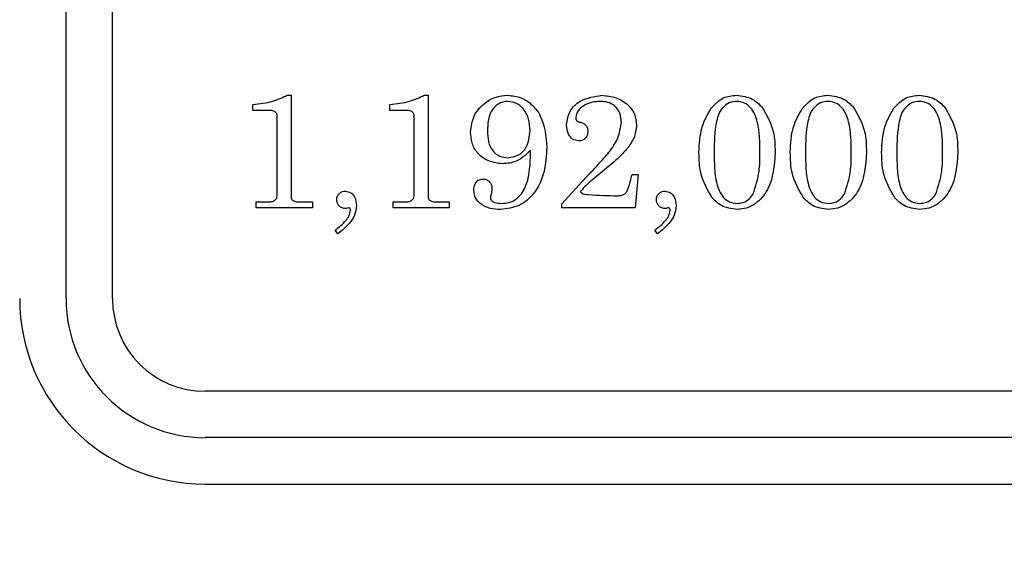
# Model space of a CAD drawing. Units: inches. Extents: x 0.3 to 16.7, y 0.3 to 10.7.
# Drawn here: x 3 to 3.1, y 1.7 to 1.7 of the extents above; entities that cross this region are included whole.
import ezdxf

# ---------------------------------------------------------------- set-up
doc = ezdxf.new("R2010")
doc.units = ezdxf.units.IN
doc.header["$MEASUREMENT"] = 0
doc.layers.add('FORMAT', color=7, linetype='Continuous')
doc.dimstyles.new('SLDDIMSTYLE3', dxfattribs={"dimtxt": 0.18, "dimasz": 0.04, "dimexe": 0, "dimexo": 0.0625, "dimgap": 0, "dimtad": 0, "dimtih": 1, "dimtoh": 1, "dimdec": 0, "dimrnd": 1e-09, "dimzin": 0, "dimdsep": 46, "dimtxsty": 'Standard', "dimblk1": 'DOT', "dimblk2": 'DOT', "dimsah": 1, "dimcen": 0.09, "dimadec": 0, "dimazin": 0, "dimtfac": 0.04, "dimtdec": 0, "dimtofl": 0, "dimtmove": 0, "dimatfit": 3, "dimldrblk": 'DOT', "dimfxl": 1, "dimfrac": 2, "dimtolj": 1, "dimtzin": 0, "dimarcsym": 0})

# ---------------------------------------------------------------- blocks, each defined once
blk = doc.blocks.new('_Dot')
at = {"color": 0, "linetype": 'ByBlock', "lineweight": -2}
blk.add_line((-0.5, 0), (-1, 0), dxfattribs=at)
at = {"color": 0, "linetype": 'ByBlock', "const_width": 0.5}
blk.add_lwpolyline([(-0.25, 0, 1), (0.25, 0, 1)], format="xyb", close=True, dxfattribs=at)

msp = doc.modelspace()

# ---------------------------------------------------------------- linework, layer by layer
at = {"color": 7, "linetype": 'Continuous', "lineweight": 25}
for p, q in [((3.010109, 1.731896), (3.010109, 1.836063)), ((3.012713, 1.731896), (3.012713, 1.836063)), ((3.022526, 1.743308), (3.022739, 1.743308)), ((3.022739, 1.743308), (3.022739, 1.737618)), ((3.030218, 1.743308), (3.030432, 1.743308)), ((3.030432, 1.743308), (3.030432, 1.737618)), ((3.020603, 1.742454), (3.020603, 1.742796)), ((3.028295, 1.742454), (3.028295, 1.742796)), ((3.021602, 1.742454), (3.020603, 1.742454)), ((3.02197, 1.737745), (3.02197, 1.742133)), ((3.029294, 1.742454), (3.028295, 1.742454)), ((3.029662, 1.737745), (3.029662, 1.742133)), ((3.036185, 1.739826), (3.036177, 1.740218)), ((3.040876, 1.739576), (3.039679, 1.738577)), ((3.041885, 1.738864), (3.042227, 1.738864)), ((3.042227, 1.738864), (3.042066, 1.736984)), ((3.037953, 1.737215), (3.039306, 1.738704)), ((3.020774, 1.736984), (3.020774, 1.737326)), ((3.020774, 1.737326), (3.021515, 1.737326)), ((3.023121, 1.737326), (3.023936, 1.737326)), ((3.023936, 1.737326), (3.023936, 1.736984)), ((3.028466, 1.736984), (3.028466, 1.737326)), ((3.028466, 1.737326), (3.029207, 1.737326)), ((3.030814, 1.737326), (3.031628, 1.737326)), ((3.031628, 1.737326), (3.031628, 1.736984)), ((3.037953, 1.736984), (3.037953, 1.737215)), ((3.023936, 1.736984), (3.020774, 1.736984)), ((3.025982, 1.736984), (3.025891, 1.736965)), ((3.031628, 1.736984), (3.028466, 1.736984)), ((3.042066, 1.736984), (3.037953, 1.736984)), ((3.043931, 1.736984), (3.04384, 1.736965)), ((3.025372, 1.735531), (3.025218, 1.735738)), ((3.04332, 1.735531), (3.043167, 1.735738)), ((3.122088, 1.726688), (3.017921, 1.726688)), ((3.122088, 1.724084), (3.017921, 1.724084)), ((3.017921, 1.721479), (3.122088, 1.721479))]:
    msp.add_line(p, q, dxfattribs=at)
for radius in [0.010417, 0.007813, 0.005208]:
    msp.add_arc((3.017921, 1.731896), radius, 180, 270, dxfattribs=at)
for points, knots in [([(3.020603, 1.742796), (3.020978, 1.742834), (3.021648, 1.742904), (3.022258, 1.743185), (3.022526, 1.743308)], [0, 0, 0, 0, 0.560477, 1, 1, 1, 1]), ([(3.028295, 1.742796), (3.02867, 1.742834), (3.02934, 1.742904), (3.02995, 1.743185), (3.030218, 1.743308)], [0, 0, 0, 0, 0.560477, 1, 1, 1, 1]), ([(3.032825, 1.741248), (3.032861, 1.741553), (3.032934, 1.742165), (3.033509, 1.742831), (3.034187, 1.743245), (3.034667, 1.743287), (3.034907, 1.743308)], [0, 0, 0, 0, 0.279477, 0.559235, 0.779621, 1, 1, 1, 1]), ([(3.034907, 1.743308), (3.035162, 1.743283), (3.035673, 1.743232), (3.036314, 1.742776), (3.036986, 1.741877), (3.037052, 1.741005), (3.037098, 1.740394)], [0, 0, 0, 0, 0.186922, 0.373777, 0.56102, 1, 1, 1, 1]), ([(3.03821, 1.741646), (3.03825, 1.741915), (3.03833, 1.742454), (3.039082, 1.743145), (3.039771, 1.743247), (3.040191, 1.743308)], [0, 0, 0, 0, 0.279965, 0.560415, 1, 1, 1, 1]), ([(3.040191, 1.743308), (3.040459, 1.743282), (3.040993, 1.743229), (3.041652, 1.742836), (3.04207, 1.742262), (3.042117, 1.74184), (3.042141, 1.74163)], [0, 0, 0, 0, 0.280247, 0.5601833, 0.7800977, 1, 1, 1, 1]), ([(3.04632, 1.74257), (3.046539, 1.742806), (3.04693, 1.743229), (3.047498, 1.743284), (3.047749, 1.743308)], [0, 0, 0, 0, 0.558889, 1, 1, 1, 1]), ([(3.047749, 1.743308), (3.048063, 1.743271), (3.048626, 1.743203), (3.049024, 1.742807), (3.0492, 1.742633)], [0, 0, 0, 0, 0.558798, 1, 1, 1, 1]), ([(3.051448, 1.74257), (3.051667, 1.742806), (3.052058, 1.743229), (3.052626, 1.743284), (3.052877, 1.743308)], [0, 0, 0, 0, 0.558889, 1, 1, 1, 1]), ([(3.052877, 1.743308), (3.053191, 1.743271), (3.053754, 1.743203), (3.054153, 1.742807), (3.054329, 1.742633)], [0, 0, 0, 0, 0.558798, 1, 1, 1, 1]), ([(3.056576, 1.74257), (3.056795, 1.742806), (3.057187, 1.743229), (3.057755, 1.743284), (3.058005, 1.743308)], [0, 0, 0, 0, 0.558889, 1, 1, 1, 1]), ([(3.058005, 1.743308), (3.058319, 1.743271), (3.058882, 1.743203), (3.059281, 1.742807), (3.059457, 1.742633)], [0, 0, 0, 0, 0.558798, 1, 1, 1, 1]), ([(3.034916, 1.742967), (3.034821, 1.74296), (3.034632, 1.742948), (3.034284, 1.74279), (3.033818, 1.74228), (3.033786, 1.741698), (3.033765, 1.741311)], [0, 0, 0, 0, 0.125747, 0.251358, 0.50105, 1, 1, 1, 1]), ([(3.036158, 1.741332), (3.036146, 1.741547), (3.036122, 1.741975), (3.035843, 1.742514), (3.035421, 1.742896), (3.035084, 1.742943), (3.034916, 1.742967)], [0, 0, 0, 0, 0.280922, 0.560653, 0.780655, 1, 1, 1, 1]), ([(3.040121, 1.742967), (3.03995, 1.742958), (3.039608, 1.74294), (3.039174, 1.742742), (3.038821, 1.742457), (3.038755, 1.742194), (3.038722, 1.742064)], [0, 0, 0, 0, 0.281248, 0.561684, 0.782324, 1, 1, 1, 1]), ([(3.041286, 1.741779), (3.041273, 1.741956), (3.041248, 1.74231), (3.040949, 1.742729), (3.040537, 1.742942), (3.040259, 1.742959), (3.040121, 1.742967)], [0, 0, 0, 0, 0.280315, 0.55908, 0.779159, 1, 1, 1, 1]), ([(3.047771, 1.742967), (3.047625, 1.742951), (3.047332, 1.742921), (3.046974, 1.742641), (3.046739, 1.742267), (3.046516, 1.741415), (3.046507, 1.740684), (3.0465, 1.740099)], [0, 0, 0, 0, 0.124599, 0.249086, 0.374003, 0.499249, 1, 1, 1, 1]), ([(3.049064, 1.740069), (3.049063, 1.740657), (3.049061, 1.741538), (3.048684, 1.742526), (3.048213, 1.742914), (3.047919, 1.742949), (3.047771, 1.742967)], [0, 0, 0, 0, 0.501789, 0.750423, 0.875276, 1, 1, 1, 1]), ([(3.0492, 1.742633), (3.049449, 1.742194), (3.049895, 1.741407), (3.049911, 1.740508), (3.049919, 1.74011)], [0, 0, 0, 0, 0.557754, 1, 1, 1, 1]), ([(3.0529, 1.742967), (3.052753, 1.742951), (3.05246, 1.742921), (3.052102, 1.742641), (3.051867, 1.742267), (3.051644, 1.741415), (3.051635, 1.740684), (3.051628, 1.740099)], [0, 0, 0, 0, 0.124599, 0.249086, 0.374003, 0.499249, 1, 1, 1, 1]), ([(3.054192, 1.740069), (3.054191, 1.740657), (3.054189, 1.741538), (3.053812, 1.742526), (3.053342, 1.742914), (3.053047, 1.742949), (3.0529, 1.742967)], [0, 0, 0, 0, 0.501789, 0.750423, 0.875276, 1, 1, 1, 1]), ([(3.054329, 1.742633), (3.054577, 1.742194), (3.055023, 1.741407), (3.05504, 1.740508), (3.055047, 1.74011)], [0, 0, 0, 0, 0.557754, 1, 1, 1, 1]), ([(3.058028, 1.742967), (3.057881, 1.742951), (3.057588, 1.742921), (3.05723, 1.742641), (3.056996, 1.742267), (3.056773, 1.741415), (3.056764, 1.740684), (3.056757, 1.740099)], [0, 0, 0, 0, 0.124599, 0.249086, 0.374003, 0.499249, 1, 1, 1, 1]), ([(3.059321, 1.740069), (3.059319, 1.740657), (3.059318, 1.741538), (3.05894, 1.742526), (3.05847, 1.742914), (3.058175, 1.742949), (3.058028, 1.742967)], [0, 0, 0, 0, 0.501789, 0.750423, 0.875276, 1, 1, 1, 1]), ([(3.059457, 1.742633), (3.059705, 1.742194), (3.060151, 1.741407), (3.060168, 1.740508), (3.060175, 1.74011)], [0, 0, 0, 0, 0.557754, 1, 1, 1, 1]), ([(3.02197, 1.742133), (3.021963, 1.742184), (3.021949, 1.742287), (3.021842, 1.742391), (3.021722, 1.742447), (3.021642, 1.742452), (3.021602, 1.742454)], [0, 0, 0, 0, 0.278903, 0.558846, 0.779278, 1, 1, 1, 1]), ([(3.029662, 1.742133), (3.029655, 1.742184), (3.029641, 1.742287), (3.029534, 1.742391), (3.029414, 1.742447), (3.029334, 1.742452), (3.029294, 1.742454)], [0, 0, 0, 0, 0.2789031, 0.5588464, 0.7792783, 1, 1, 1, 1]), ([(3.038722, 1.742064), (3.038724, 1.742029), (3.038726, 1.741968), (3.038761, 1.741918), (3.038776, 1.741896)], [0, 0, 0, 0, 0.5595631, 1, 1, 1, 1]), ([(3.045645, 1.740093), (3.045664, 1.740587), (3.045698, 1.741469), (3.04613, 1.742234), (3.04632, 1.74257)], [0, 0, 0, 0, 0.56047, 1, 1, 1, 1]), ([(3.050774, 1.740093), (3.050792, 1.740587), (3.050826, 1.741469), (3.051258, 1.742234), (3.051448, 1.74257)], [0, 0, 0, 0, 0.56047, 1, 1, 1, 1]), ([(3.055902, 1.740093), (3.055921, 1.740587), (3.055954, 1.741469), (3.056386, 1.742234), (3.056576, 1.74257)], [0, 0, 0, 0, 0.56047, 1, 1, 1, 1]), ([(3.038877, 1.740744), (3.038763, 1.740769), (3.038533, 1.740819), (3.038259, 1.741165), (3.038228, 1.741463), (3.03821, 1.741646)], [0, 0, 0, 0, 0.2785746, 0.5596506, 1, 1, 1, 1]), ([(3.038776, 1.741896), (3.038812, 1.74187), (3.038878, 1.741824), (3.038955, 1.741802), (3.038989, 1.741793)], [0, 0, 0, 0, 0.558208, 1, 1, 1, 1]), ([(3.038989, 1.741793), (3.039055, 1.741772), (3.039186, 1.741731), (3.039328, 1.741595), (3.039398, 1.741431), (3.039403, 1.741323), (3.039406, 1.741269)], [0, 0, 0, 0, 0.280201, 0.559248, 0.77939, 1, 1, 1, 1]), ([(3.040664, 1.740197), (3.040848, 1.740467), (3.041175, 1.74095), (3.041252, 1.741526), (3.041286, 1.741779)], [0, 0, 0, 0, 0.56039, 1, 1, 1, 1]), ([(3.042141, 1.74163), (3.04211, 1.741379), (3.042055, 1.740929), (3.041794, 1.740562), (3.041679, 1.7404)], [0, 0, 0, 0, 0.5591322, 1, 1, 1, 1]), ([(3.034609, 1.739462), (3.034346, 1.739495), (3.033819, 1.739562), (3.033196, 1.74001), (3.032862, 1.740622), (3.032837, 1.741039), (3.032825, 1.741248)], [0, 0, 0, 0, 0.279696, 0.559513, 0.779361, 1, 1, 1, 1]), ([(3.033765, 1.741311), (3.033774, 1.741109), (3.033791, 1.740707), (3.034028, 1.740178), (3.034458, 1.739851), (3.034776, 1.73982), (3.034935, 1.739804)], [0, 0, 0, 0, 0.2811758, 0.5604158, 0.7800891, 1, 1, 1, 1]), ([(3.034935, 1.739804), (3.03514, 1.739836), (3.035549, 1.739899), (3.036079, 1.740475), (3.036128, 1.741007), (3.036158, 1.741332)], [0, 0, 0, 0, 0.279596, 0.560047, 1, 1, 1, 1]), ([(3.039406, 1.741269), (3.039398, 1.741191), (3.039381, 1.741035), (3.039241, 1.740856), (3.039061, 1.740759), (3.038939, 1.740749), (3.038877, 1.740744)], [0, 0, 0, 0, 0.279878, 0.559349, 0.779513, 1, 1, 1, 1]), ([(3.037098, 1.740394), (3.037075, 1.739937), (3.037028, 1.739025), (3.0365, 1.737838), (3.035582, 1.737027), (3.034861, 1.736941), (3.034501, 1.736898)], [0, 0, 0, 0, 0.281065, 0.561008, 0.78044, 1, 1, 1, 1]), ([(3.041679, 1.7404), (3.04154, 1.740235), (3.041292, 1.739942), (3.041003, 1.739688), (3.040876, 1.739576)], [0, 0, 0, 0, 0.559977, 1, 1, 1, 1]), ([(3.034562, 1.73724), (3.034705, 1.73725), (3.034992, 1.737271), (3.035386, 1.737462), (3.035692, 1.737769), (3.036114, 1.738521), (3.036153, 1.739246), (3.036185, 1.739826)], [0, 0, 0, 0, 0.125372, 0.250636, 0.375782, 0.501233, 1, 1, 1, 1]), ([(3.036177, 1.740218), (3.035931, 1.739974), (3.035492, 1.739536), (3.034879, 1.739485), (3.034609, 1.739462)], [0, 0, 0, 0, 0.558688, 1, 1, 1, 1]), ([(3.039306, 1.738704), (3.039567, 1.738976), (3.040032, 1.739462), (3.040471, 1.739972), (3.040664, 1.740197)], [0, 0, 0, 0, 0.560073, 1, 1, 1, 1]), ([(3.04636, 1.737587), (3.046114, 1.738024), (3.045675, 1.738805), (3.045654, 1.739698), (3.045645, 1.740093)], [0, 0, 0, 0, 0.558107, 1, 1, 1, 1]), ([(3.0465, 1.740099), (3.046501, 1.739518), (3.046502, 1.738648), (3.046873, 1.737668), (3.047342, 1.737289), (3.047634, 1.737256), (3.047779, 1.73724)], [0, 0, 0, 0, 0.501761, 0.750287, 0.875185, 1, 1, 1, 1]), ([(3.049919, 1.74011), (3.049872, 1.739378), (3.049803, 1.73828), (3.048964, 1.737288), (3.048324, 1.736943), (3.047965, 1.736913), (3.047785, 1.736898)], [0, 0, 0, 0, 0.49891, 0.748893, 0.874444, 1, 1, 1, 1]), ([(3.048688, 1.737769), (3.048823, 1.738187), (3.049066, 1.738936), (3.049065, 1.739722), (3.049064, 1.740069)], [0, 0, 0, 0, 0.5583529, 1, 1, 1, 1]), ([(3.051488, 1.737587), (3.051243, 1.738024), (3.050803, 1.738805), (3.050783, 1.739698), (3.050774, 1.740093)], [0, 0, 0, 0, 0.5581072, 1, 1, 1, 1]), ([(3.051628, 1.740099), (3.051629, 1.739518), (3.05163, 1.738648), (3.052001, 1.737668), (3.05247, 1.737289), (3.052762, 1.737256), (3.052908, 1.73724)], [0, 0, 0, 0, 0.501761, 0.750287, 0.875185, 1, 1, 1, 1]), ([(3.055047, 1.74011), (3.055001, 1.739378), (3.054931, 1.73828), (3.054093, 1.737288), (3.053452, 1.736943), (3.053093, 1.736913), (3.052913, 1.736898)], [0, 0, 0, 0, 0.49891, 0.748893, 0.874444, 1, 1, 1, 1]), ([(3.053816, 1.737769), (3.053951, 1.738187), (3.054194, 1.738936), (3.054193, 1.739722), (3.054192, 1.740069)], [0, 0, 0, 0, 0.558353, 1, 1, 1, 1]), ([(3.056616, 1.737587), (3.056371, 1.738024), (3.055931, 1.738805), (3.055911, 1.739698), (3.055902, 1.740093)], [0, 0, 0, 0, 0.558107, 1, 1, 1, 1]), ([(3.056757, 1.740099), (3.056757, 1.739518), (3.056759, 1.738648), (3.057129, 1.737668), (3.057599, 1.737289), (3.05789, 1.737256), (3.058036, 1.73724)], [0, 0, 0, 0, 0.501761, 0.750287, 0.875185, 1, 1, 1, 1]), ([(3.060175, 1.74011), (3.060129, 1.739378), (3.060059, 1.73828), (3.059221, 1.737288), (3.05858, 1.736943), (3.058221, 1.736913), (3.058041, 1.736898)], [0, 0, 0, 0, 0.4989103, 0.7488929, 0.8744441, 1, 1, 1, 1]), ([(3.058944, 1.737769), (3.05908, 1.738187), (3.059322, 1.738936), (3.059321, 1.739722), (3.059321, 1.740069)], [0, 0, 0, 0, 0.558353, 1, 1, 1, 1]), ([(3.04107, 1.737667), (3.041137, 1.73767), (3.041271, 1.737677), (3.041465, 1.737746), (3.041602, 1.737902), (3.041747, 1.738278), (3.041824, 1.738603), (3.041885, 1.738864)], [0, 0, 0, 0, 0.125176, 0.249936, 0.374261, 0.499423, 1, 1, 1, 1]), ([(3.032996, 1.737965), (3.033001, 1.738053), (3.033013, 1.738227), (3.033137, 1.738444), (3.033319, 1.738586), (3.033457, 1.7386), (3.033526, 1.738608)], [0, 0, 0, 0, 0.28057, 0.560131, 0.780108, 1, 1, 1, 1]), ([(3.033526, 1.738608), (3.033601, 1.738598), (3.03375, 1.73858), (3.033909, 1.738435), (3.034007, 1.738268), (3.034017, 1.738151), (3.034021, 1.738092)], [0, 0, 0, 0, 0.279286, 0.558979, 0.779434, 1, 1, 1, 1]), ([(3.039679, 1.738577), (3.039546, 1.738466), (3.03931, 1.738267), (3.039106, 1.738035), (3.039016, 1.737933)], [0, 0, 0, 0, 0.5600881, 1, 1, 1, 1]), ([(3.021515, 1.737326), (3.021581, 1.737329), (3.021713, 1.737335), (3.021877, 1.737436), (3.02196, 1.737589), (3.021967, 1.737693), (3.02197, 1.737745)], [0, 0, 0, 0, 0.280733, 0.559216, 0.779403, 1, 1, 1, 1]), ([(3.022739, 1.737618), (3.022743, 1.737576), (3.022749, 1.7375), (3.022801, 1.737446), (3.022824, 1.737422)], [0, 0, 0, 0, 0.560654, 1, 1, 1, 1]), ([(3.025304, 1.737446), (3.025312, 1.737517), (3.025329, 1.73766), (3.02546, 1.73782), (3.025623, 1.737912), (3.025736, 1.73792), (3.025792, 1.737924)], [0, 0, 0, 0, 0.2794866, 0.5592604, 0.7795487, 1, 1, 1, 1]), ([(3.025792, 1.737924), (3.025899, 1.737906), (3.026113, 1.73787), (3.026375, 1.737557), (3.026399, 1.737282), (3.026415, 1.737113)], [0, 0, 0, 0, 0.27924, 0.559746, 1, 1, 1, 1]), ([(3.029207, 1.737326), (3.029273, 1.737329), (3.029405, 1.737335), (3.029569, 1.737436), (3.029652, 1.737589), (3.029659, 1.737693), (3.029662, 1.737745)], [0, 0, 0, 0, 0.280733, 0.559216, 0.779403, 1, 1, 1, 1]), ([(3.030432, 1.737618), (3.030435, 1.737576), (3.030441, 1.7375), (3.030493, 1.737446), (3.030516, 1.737422)], [0, 0, 0, 0, 0.560654, 1, 1, 1, 1]), ([(3.034501, 1.736898), (3.034308, 1.736907), (3.033924, 1.736926), (3.033429, 1.737148), (3.033067, 1.737512), (3.033019, 1.737815), (3.032996, 1.737965)], [0, 0, 0, 0, 0.28114, 0.561034, 0.781014, 1, 1, 1, 1]), ([(3.033968, 1.737756), (3.033959, 1.737719), (3.033941, 1.737654), (3.033938, 1.737587), (3.033936, 1.737558)], [0, 0, 0, 0, 0.559938, 1, 1, 1, 1]), ([(3.034021, 1.738092), (3.034018, 1.738028), (3.034011, 1.737914), (3.033981, 1.737804), (3.033968, 1.737756)], [0, 0, 0, 0, 0.559577, 1, 1, 1, 1]), ([(3.039016, 1.737933), (3.03901, 1.737924), (3.038997, 1.737904), (3.039, 1.737867), (3.039024, 1.737842), (3.039158, 1.737759), (3.039868, 1.737687), (3.040536, 1.737676), (3.04107, 1.737667)], [0, 0, 0, 0, 0.015673, 0.031247, 0.046911, 0.062596, 0.249475, 1, 1, 1, 1]), ([(3.043252, 1.737446), (3.043261, 1.737517), (3.043277, 1.73766), (3.043409, 1.73782), (3.043572, 1.737912), (3.043685, 1.73792), (3.043741, 1.737924)], [0, 0, 0, 0, 0.279487, 0.55926, 0.779549, 1, 1, 1, 1]), ([(3.043741, 1.737924), (3.043848, 1.737906), (3.044061, 1.73787), (3.044323, 1.737557), (3.044348, 1.737282), (3.044363, 1.737113)], [0, 0, 0, 0, 0.27924, 0.559746, 1, 1, 1, 1]), ([(3.047779, 1.73724), (3.047882, 1.737247), (3.048088, 1.737262), (3.048431, 1.737422), (3.048591, 1.737637), (3.048688, 1.737769)], [0, 0, 0, 0, 0.280593, 0.560861, 1, 1, 1, 1]), ([(3.052908, 1.73724), (3.053011, 1.737247), (3.053216, 1.737262), (3.05356, 1.737422), (3.053719, 1.737637), (3.053816, 1.737769)], [0, 0, 0, 0, 0.280593, 0.560861, 1, 1, 1, 1]), ([(3.058036, 1.73724), (3.058139, 1.737247), (3.058344, 1.737262), (3.058688, 1.737422), (3.058847, 1.737637), (3.058944, 1.737769)], [0, 0, 0, 0, 0.280593, 0.560861, 1, 1, 1, 1]), ([(3.022824, 1.737422), (3.022875, 1.73739), (3.022967, 1.737333), (3.023074, 1.737328), (3.023121, 1.737326)], [0, 0, 0, 0, 0.558964, 1, 1, 1, 1]), ([(3.025764, 1.736952), (3.025694, 1.736962), (3.025554, 1.736982), (3.025405, 1.737121), (3.025317, 1.73728), (3.025308, 1.737391), (3.025304, 1.737446)], [0, 0, 0, 0, 0.279096, 0.559104, 0.779663, 1, 1, 1, 1]), ([(3.026415, 1.737113), (3.02639, 1.73693), (3.026341, 1.736563), (3.025964, 1.736007), (3.025596, 1.735711), (3.025372, 1.735531)], [0, 0, 0, 0, 0.279286, 0.559458, 1, 1, 1, 1]), ([(3.030516, 1.737422), (3.030567, 1.73739), (3.030659, 1.737333), (3.030766, 1.737328), (3.030814, 1.737326)], [0, 0, 0, 0, 0.558964, 1, 1, 1, 1]), ([(3.033936, 1.737558), (3.033941, 1.737526), (3.03395, 1.737461), (3.034033, 1.737358), (3.034236, 1.737247), (3.034432, 1.737243), (3.034562, 1.73724)], [0, 0, 0, 0, 0.1246395, 0.250195, 0.4996187, 1, 1, 1, 1]), ([(3.043713, 1.736952), (3.043643, 1.736962), (3.043502, 1.736982), (3.043354, 1.737121), (3.043265, 1.73728), (3.043257, 1.737391), (3.043252, 1.737446)], [0, 0, 0, 0, 0.279096, 0.559104, 0.779663, 1, 1, 1, 1]), ([(3.044363, 1.737113), (3.044339, 1.73693), (3.04429, 1.736563), (3.043913, 1.736007), (3.043545, 1.735711), (3.04332, 1.735531)], [0, 0, 0, 0, 0.279286, 0.559458, 1, 1, 1, 1]), ([(3.047785, 1.736898), (3.047474, 1.736939), (3.046918, 1.737011), (3.046531, 1.737411), (3.04636, 1.737587)], [0, 0, 0, 0, 0.55859, 1, 1, 1, 1]), ([(3.052913, 1.736898), (3.052602, 1.736939), (3.052046, 1.737011), (3.051659, 1.737411), (3.051488, 1.737587)], [0, 0, 0, 0, 0.55859, 1, 1, 1, 1]), ([(3.058041, 1.736898), (3.05773, 1.736939), (3.057174, 1.737011), (3.056787, 1.737411), (3.056616, 1.737587)], [0, 0, 0, 0, 0.55859, 1, 1, 1, 1]), ([(3.025218, 1.735738), (3.025429, 1.735906), (3.025722, 1.736141), (3.026016, 1.736535), (3.026054, 1.736745), (3.026073, 1.73685)], [0, 0, 0, 0, 0.5605887, 0.7808798, 1, 1, 1, 1]), ([(3.025891, 1.736965), (3.025868, 1.736961), (3.025825, 1.736955), (3.025783, 1.736953), (3.025764, 1.736952)], [0, 0, 0, 0, 0.559999, 1, 1, 1, 1]), ([(3.026073, 1.73685), (3.026072, 1.736882), (3.026071, 1.736921), (3.026045, 1.73696), (3.026021, 1.73698), (3.025998, 1.736982), (3.025982, 1.736984)], [0, 0, 0, 0, 0.498037, 0.624554, 0.75067, 1, 1, 1, 1]), ([(3.043167, 1.735738), (3.043377, 1.735906), (3.04367, 1.736141), (3.043965, 1.736535), (3.044003, 1.736745), (3.044021, 1.73685)], [0, 0, 0, 0, 0.560589, 0.78088, 1, 1, 1, 1]), ([(3.04384, 1.736965), (3.043816, 1.736961), (3.043774, 1.736955), (3.043732, 1.736953), (3.043713, 1.736952)], [0, 0, 0, 0, 0.559999, 1, 1, 1, 1]), ([(3.044021, 1.73685), (3.044021, 1.736882), (3.044019, 1.736921), (3.043994, 1.73696), (3.04397, 1.73698), (3.043946, 1.736982), (3.043931, 1.736984)], [0, 0, 0, 0, 0.498037, 0.624554, 0.75067, 1, 1, 1, 1])]:
    msp.add_open_spline(points, degree=3, knots=knots, dxfattribs=at)

# ---------------------------------------------------------------- leaders
at = {"layer": 'FORMAT'}
msp.add_leader([(3.17427, 2.497996), (2.308644, 1.236405)], dimstyle='SLDDIMSTYLE3', dxfattribs=at)

doc.saveas('drawing.dxf')
